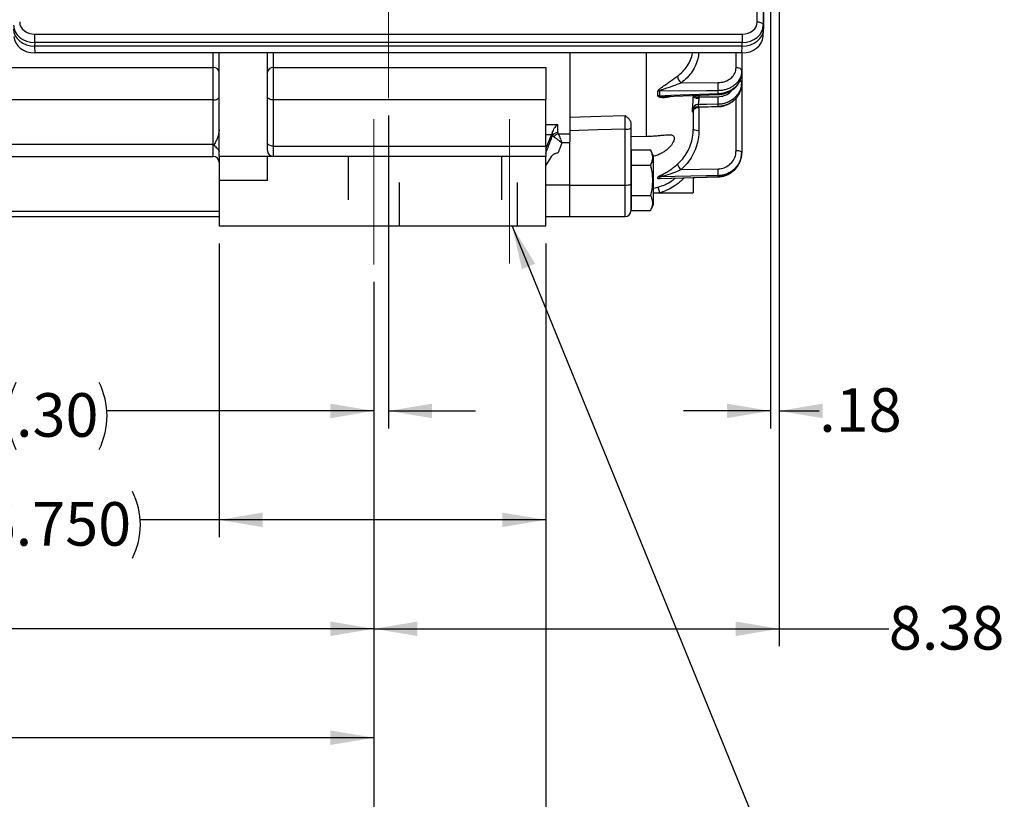
# Model space of a CAD drawing. Units: inches. Extents: x 0.3 to 16.8, y 0.3 to 10.8.
# Drawn here: x 5.8 to 8.1, y 4 to 5.8 of the extents above; entities that cross this region are included whole.
import ezdxf

# ---------------------------------------------------------------- set-up
doc = ezdxf.new("R2010")
doc.units = ezdxf.units.IN
doc.header["$MEASUREMENT"] = 0
doc.linetypes.add('CENTERX2', pattern=[0.8, 0.5, -0.1, 0.1, -0.1])
doc.linetypes.add('HIDDEN', pattern=[0.075, 0.05, -0.025])
doc.layers.add('CENTER', color=30, linetype='CENTERX2', lineweight=25)
doc.layers.add('DIMENSION', color=5, linetype='Continuous')
doc.layers.add('HIDDEN', color=5, linetype='HIDDEN')
doc.styles.add('SLDTEXTSTYLE0', font='TXT', dxfattribs={"width": 0.605})
doc.dimstyles.new('SLDDIMSTYLE0', dxfattribs={"dimtxt": 0.1, "dimasz": 0.1, "dimexe": 0, "dimexo": 0.0625, "dimgap": 0.025, "dimtad": 0, "dimtih": 1, "dimtoh": 1, "dimdec": 3, "dimlfac": 9, "dimrnd": 1e-09, "dimzin": 12, "dimdsep": 46, "dimtxsty": 'SLDTEXTSTYLE0', "dimsah": 1, "dimcen": 0.09, "dimadec": 0, "dimazin": 3, "dimtfac": 1, "dimtdec": 3, "dimtofl": 0, "dimtmove": 0, "dimatfit": 3, "dimfxl": 1, "dimfrac": 2, "dimtolj": 1, "dimtzin": 12, "dimarcsym": 0})
doc.dimstyles.new('SLDDIMSTYLE1', dxfattribs={"dimtxt": 0.1, "dimasz": 0.1, "dimexe": 0, "dimexo": 0.0625, "dimgap": 0.025, "dimtad": 0, "dimtih": 1, "dimtoh": 1, "dimdec": 3, "dimlfac": 9, "dimrnd": 1e-09, "dimzin": 4, "dimdsep": 46, "dimtxsty": 'SLDTEXTSTYLE0', "dimsah": 1, "dimcen": 0.09, "dimadec": 0, "dimazin": 1, "dimtfac": 1, "dimtdec": 3, "dimtofl": 0, "dimtmove": 0, "dimatfit": 3, "dimfxl": 1, "dimfrac": 2, "dimtolj": 1, "dimtzin": 12, "dimarcsym": 0})
doc.dimstyles.new('SLDDIMSTYLE2', dxfattribs={"dimtxt": 0.1, "dimasz": 0.1, "dimexe": 0, "dimexo": 0.0625, "dimgap": 0.025, "dimtad": 0, "dimtih": 1, "dimtoh": 1, "dimlfac": 9, "dimrnd": 1e-09, "dimzin": 4, "dimdsep": 46, "dimtxsty": 'SLDTEXTSTYLE0', "dimsah": 1, "dimcen": 0.09, "dimadec": 0, "dimazin": 1, "dimtfac": 1, "dimtdec": 3, "dimtmove": 0, "dimatfit": 0, "dimfxl": 1, "dimfrac": 2, "dimtolj": 1, "dimtzin": 12, "dimarcsym": 0})
doc.dimstyles.new('SLDDIMSTYLE3', dxfattribs={"dimtxt": 0.1, "dimasz": 0.1, "dimexe": 0, "dimexo": 0.0625, "dimgap": 0.025, "dimtad": 0, "dimtih": 1, "dimtoh": 1, "dimlfac": 9, "dimrnd": 1e-09, "dimzin": 12, "dimdsep": 46, "dimtxsty": 'SLDTEXTSTYLE0', "dimsah": 1, "dimcen": 0.09, "dimadec": 0, "dimazin": 3, "dimtfac": 1, "dimtdec": 3, "dimtofl": 0, "dimtmove": 0, "dimatfit": 3, "dimfxl": 1, "dimfrac": 2, "dimtolj": 1, "dimtzin": 12, "dimarcsym": 0})
doc.dimstyles.new('SLDDIMSTYLE4', dxfattribs={"dimtxt": 0.1, "dimasz": 0.1, "dimexe": 0, "dimexo": 0.0625, "dimgap": 0.025, "dimtad": 0, "dimtih": 1, "dimtoh": 1, "dimlfac": 9, "dimrnd": 1e-09, "dimzin": 12, "dimdsep": 46, "dimtxsty": 'SLDTEXTSTYLE0', "dimsah": 1, "dimcen": 0.09, "dimadec": 0, "dimazin": 3, "dimtfac": 1, "dimtdec": 3, "dimtmove": 0, "dimatfit": 0, "dimfxl": 1, "dimfrac": 2, "dimtolj": 1, "dimtzin": 12, "dimarcsym": 0})
doc.dimstyles.new('SLDDIMSTYLE6', dxfattribs={"dimtxt": 0.1, "dimasz": 0.1, "dimexe": 0, "dimexo": 0.0625, "dimgap": 0.025, "dimtad": 0, "dimtih": 1, "dimtoh": 1, "dimlfac": 9, "dimrnd": 1e-09, "dimzin": 4, "dimdsep": 46, "dimtxsty": 'SLDTEXTSTYLE0', "dimsah": 1, "dimcen": 0.09, "dimadec": 0, "dimazin": 1, "dimtfac": 1, "dimtdec": 3, "dimtofl": 0, "dimtmove": 0, "dimatfit": 3, "dimfxl": 1, "dimfrac": 2, "dimtolj": 1, "dimtzin": 12, "dimarcsym": 0})
doc.dimstyles.new('SLDDIMSTYLE7', dxfattribs={"dimtxt": 0.18, "dimasz": 0.1, "dimexe": 0, "dimexo": 0.0625, "dimgap": 0, "dimtad": 0, "dimtih": 1, "dimtoh": 1, "dimdec": 0, "dimrnd": 1e-09, "dimzin": 0, "dimdsep": 46, "dimtxsty": 'Standard', "dimsah": 1, "dimcen": 0.09, "dimadec": 0, "dimazin": 0, "dimtfac": 0.1, "dimtdec": 0, "dimtofl": 0, "dimtmove": 0, "dimatfit": 3, "dimfxl": 1, "dimfrac": 2, "dimtolj": 1, "dimtzin": 0, "dimarcsym": 0})

# ---------------------------------------------------------------- blocks, each defined once
blk = doc.blocks.new('_D')
at = {"layer": 'DIMENSION'}
for p, q in [((2.0223, 5.2496), (2.0223, 3.3255)), ((7.0279, 5.2496), (7.0279, 3.3255)), ((2.0223, 3.3655), (4.4612, 3.3655)), ((7.0279, 3.3655), (4.5891, 3.3655))]:
    blk.add_line(p, q, dxfattribs=at)
for centre, start, end in [((4.6328, 3.354), 153.4349, 206.5651), ((4.4175, 3.354), 333.4349, 26.5651)]:
    blk.add_arc(centre, 0.1716, start, end, dxfattribs=at)
for points in [[(2.0223, 3.3655), (2.1223, 3.3488), (2.1223, 3.3822)], [(7.0279, 3.3655), (6.9279, 3.3822), (6.9279, 3.3488)]]:
    blk.add_solid(points, dxfattribs=at)
at = {"layer": 'DIMENSION', "insert": (4.4793, 3.4062), "char_height": 0.1, "attachment_point": 1, "style": 'SLDTEXTSTYLE0'}
blk.add_mtext('B', dxfattribs=at)
blk = doc.blocks.new('_D_1')
at = {"layer": 'DIMENSION'}
for p, q in [((2.1889, 5.1623), (2.1889, 3.5755)), ((6.6334, 5.1616), (6.6334, 3.5755)), ((2.1889, 3.6155), (4.2052, 3.6155)), ((6.6334, 3.6155), (4.6171, 3.6155))]:
    blk.add_line(p, q, dxfattribs=at)
for points in [[(2.1889, 3.6155), (2.2889, 3.5988), (2.2889, 3.6322)], [(6.6334, 3.6155), (6.5334, 3.6322), (6.5334, 3.5988)]]:
    blk.add_solid(points, dxfattribs=at)
at = {"layer": 'DIMENSION', "insert": (4.2052, 3.6677), "char_height": 0.1, "attachment_point": 1, "style": 'SLDTEXTSTYLE0'}
blk.add_mtext('2FFFF', dxfattribs=at)
blk = doc.blocks.new('_D_2')
at = {"layer": 'DIMENSION'}
for p, q in [((2.6334, 5.1641), (2.6334, 3.8255)), ((6.6334, 5.1616), (6.6334, 3.8255)), ((2.6334, 3.8655), (4.4694, 3.8655)), ((6.6334, 3.8655), (4.7974, 3.8655))]:
    blk.add_line(p, q, dxfattribs=at)
for points in [[(2.6334, 3.8655), (2.7334, 3.8488), (2.7334, 3.8822)], [(6.6334, 3.8655), (6.5334, 3.8822), (6.5334, 3.8488)]]:
    blk.add_solid(points, dxfattribs=at)
at = {"layer": 'DIMENSION', "insert": (4.4694, 3.9177), "char_height": 0.1, "attachment_point": 1, "style": 'SLDTEXTSTYLE0'}
blk.add_mtext('2FFF', dxfattribs=at)
blk = doc.blocks.new('_D_3')
at = {"layer": 'DIMENSION'}
for p, q in [((3.0778, 5.1659), (3.0778, 4.0755)), ((6.6334, 5.1616), (6.6334, 4.0755)), ((3.0778, 4.1155), (4.7335, 4.1155)), ((6.6334, 4.1155), (4.9777, 4.1155))]:
    blk.add_line(p, q, dxfattribs=at)
for points in [[(3.0778, 4.1155), (3.1778, 4.0988), (3.1778, 4.1322)], [(6.6334, 4.1155), (6.5334, 4.1322), (6.5334, 4.0988)]]:
    blk.add_solid(points, dxfattribs=at)
at = {"layer": 'DIMENSION', "insert": (4.7335, 4.1677), "char_height": 0.1, "attachment_point": 1, "style": 'SLDTEXTSTYLE0'}
blk.add_mtext('2FF', dxfattribs=at)
blk = doc.blocks.new('_D_4')
at = {"layer": 'DIMENSION'}
for p, q in [((3.5223, 5.1659), (3.5223, 4.3255)), ((6.6334, 5.1616), (6.6334, 4.3255)), ((3.5223, 4.3655), (4.9977, 4.3655)), ((6.6334, 4.3655), (5.158, 4.3655))]:
    blk.add_line(p, q, dxfattribs=at)
for points in [[(3.5223, 4.3655), (3.6223, 4.3488), (3.6223, 4.3822)], [(6.6334, 4.3655), (6.5334, 4.3822), (6.5334, 4.3488)]]:
    blk.add_solid(points, dxfattribs=at)
at = {"layer": 'DIMENSION', "insert": (4.9977, 4.4177), "char_height": 0.1, "attachment_point": 1, "style": 'SLDTEXTSTYLE0'}
blk.add_mtext('2F', dxfattribs=at)
blk = doc.blocks.new('_D_5')
at = {"layer": 'DIMENSION'}
for p, q in [((6.2779, 5.2496), (6.2779, 4.5755)), ((7.0279, 5.2496), (7.0279, 4.5755)), ((6.2779, 4.6155), (6.0969, 4.6155)), ((7.0279, 4.6155), (6.2779, 4.6155))]:
    blk.add_line(p, q, dxfattribs=at)
for centre, start, end in [((5.8886, 4.604), 153.4349, 206.5651), ((5.9254, 4.604), 333.4349, 26.5651)]:
    blk.add_arc(centre, 0.1716, start, end, dxfattribs=at)
for points in [[(6.2779, 4.6155), (6.3779, 4.5988), (6.3779, 4.6322)], [(7.0279, 4.6155), (6.9279, 4.6322), (6.9279, 4.5988)]]:
    blk.add_solid(points, dxfattribs=at)
at = {"layer": 'DIMENSION', "insert": (5.7351, 4.6562), "char_height": 0.1, "attachment_point": 1, "style": 'SLDTEXTSTYLE0'}
blk.add_mtext('6.750', dxfattribs=at)
blk = doc.blocks.new('_D_6')
at = {"layer": 'DIMENSION'}
for p, q in [((6.6668, 5.5435), (6.6668, 4.8255)), ((6.6334, 5.1616), (6.6334, 4.8255)), ((6.6334, 4.8655), (6.0206, 4.8655)), ((6.6668, 4.8655), (6.8668, 4.8655))]:
    blk.add_line(p, q, dxfattribs=at)
for centre, start, end in [((5.9649, 4.854), 153.4349, 206.5651), ((5.849, 4.854), 333.4349, 26.5651)]:
    blk.add_arc(centre, 0.1716, start, end, dxfattribs=at)
for points in [[(6.6334, 4.8655), (6.5334, 4.8822), (6.5334, 4.8488)], [(6.6668, 4.8655), (6.7668, 4.8488), (6.7668, 4.8822)]]:
    blk.add_solid(points, dxfattribs=at)
at = {"layer": 'DIMENSION', "insert": (5.8115, 4.9062), "char_height": 0.1, "attachment_point": 1, "style": 'SLDTEXTSTYLE0'}
blk.add_mtext('.30', dxfattribs=at)
blk = doc.blocks.new('_D_7')
at = {"layer": 'DIMENSION'}
for p, q in [((7.5642, 6.3785), (7.5642, 4.3255)), ((6.6334, 5.1616), (6.6334, 4.3255)), ((6.6334, 4.3655), (7.5642, 4.3655)), ((7.5642, 4.3655), (7.8159, 4.3655))]:
    blk.add_line(p, q, dxfattribs=at)
for points in [[(6.6334, 4.3655), (6.7334, 4.3488), (6.7334, 4.3822)], [(7.5642, 4.3655), (7.4642, 4.3822), (7.4642, 4.3488)]]:
    blk.add_solid(points, dxfattribs=at)
at = {"layer": 'DIMENSION', "insert": (7.8159, 4.4177), "char_height": 0.1, "attachment_point": 1, "style": 'SLDTEXTSTYLE0'}
blk.add_mtext('8.38', dxfattribs=at)
blk = doc.blocks.new('_D_8')
at = {"layer": 'DIMENSION'}
for p, q in [((7.5642, 6.3785), (7.5642, 4.8255)), ((7.5441, 6.2846), (7.5441, 4.8255)), ((7.5441, 4.8655), (7.3441, 4.8655)), ((7.5642, 4.8655), (7.6559, 4.8655))]:
    blk.add_line(p, q, dxfattribs=at)
for points in [[(7.5441, 4.8655), (7.4441, 4.8822), (7.4441, 4.8488)], [(7.5642, 4.8655), (7.6642, 4.8488), (7.6642, 4.8822)]]:
    blk.add_solid(points, dxfattribs=at)
at = {"layer": 'DIMENSION', "insert": (7.6559, 4.9177), "char_height": 0.1, "attachment_point": 1, "style": 'SLDTEXTSTYLE0'}
blk.add_mtext('.18', dxfattribs=at)
blk = doc.blocks.new('_D_10')
at = {"layer": 'DIMENSION'}
for p, q in [((5.8057, 6.4498), (6.7395, 6.4498)), ((7.5279, 6.4498), (7.0833, 6.4498))]:
    blk.add_line(p, q, dxfattribs=at)
for points in [[(5.8057, 6.4498), (5.9057, 6.4331), (5.9057, 6.4665)], [(7.5279, 6.4498), (7.4279, 6.4665), (7.4279, 6.4331)]]:
    blk.add_solid(points, dxfattribs=at)
at = {"layer": 'DIMENSION', "insert": (6.7395, 6.502), "char_height": 0.1, "attachment_point": 1, "style": 'SLDTEXTSTYLE0'}
blk.add_mtext('15.50', dxfattribs=at)

msp = doc.modelspace()

# ---------------------------------------------------------------- linework, layer by layer
at = {"color": 7, "linetype": 'Continuous', "lineweight": 25}
for p, q in [((7.513637, 5.758405), (7.513637, 7.685444)), ((7.527521, 7.677638), (7.527521, 5.750599)), ((7.527894, 7.669717), (7.527894, 5.742068)), ((7.527521, 5.750599), (7.527894, 5.742068)), ((5.85464, 5.710914), (5.85464, 5.730059)), ((5.85464, 5.730059), (7.478927, 5.730059)), ((7.478927, 5.730059), (7.478927, 5.710914)), ((7.527131, 5.725103), (7.527858, 5.740541)), ((5.85464, 5.710914), (5.854267, 5.702384)), ((7.4793, 5.702384), (5.854267, 5.702384)), ((5.854267, 5.702384), (5.854994, 5.686946)), ((7.478927, 5.710914), (5.85464, 5.710914)), ((7.478572, 5.686946), (7.4793, 5.702384)), ((7.4793, 5.702384), (7.478927, 5.710914)), ((7.478572, 5.686946), (5.854994, 5.686946)), ((6.277894, 5.449644), (6.277894, 5.686946)), ((6.389005, 5.462977), (6.389005, 5.686946)), ((7.08345, 5.686946), (7.08345, 5.501293)), ((7.477894, 5.686946), (7.477894, 5.646014)), ((2.050117, 5.653455), (6.264561, 5.653455)), ((6.264561, 5.579156), (6.264561, 5.653455)), ((6.402339, 5.653455), (7.027894, 5.653455)), ((6.402339, 5.653455), (6.402339, 5.579156)), ((7.027894, 5.653455), (7.027894, 5.579156)), ((7.477894, 5.646014), (7.477894, 5.640693)), ((7.477894, 5.640693), (7.477894, 5.620186)), ((7.338766, 5.618322), (7.423793, 5.618926)), ((7.477894, 5.620186), (7.477894, 5.61652)), ((7.477894, 5.61652), (7.477894, 5.459587)), ((7.285608, 5.588575), (7.285608, 5.599132)), ((7.288851, 5.599536), (7.288851, 5.588983)), ((7.302436, 5.587333), (7.423925, 5.591744)), ((7.366783, 5.589436), (7.366783, 5.585968)), ((7.379767, 5.58609), (7.379704, 5.583478)), ((7.379767, 5.58609), (7.423793, 5.586708)), ((7.423793, 5.593887), (7.423793, 5.600473)), ((6.264561, 5.579156), (2.050117, 5.579156)), ((6.264561, 5.476745), (6.264561, 5.579156)), ((6.402339, 5.579156), (6.402339, 5.473334)), ((7.027894, 5.579156), (6.402339, 5.579156)), ((7.027894, 5.473334), (7.027894, 5.579156)), ((7.37801, 5.568681), (7.37801, 5.563213)), ((7.378237, 5.562284), (7.423897, 5.563845)), ((7.423793, 5.564778), (7.423793, 5.569318)), ((7.365214, 5.552937), (7.365214, 5.558455)), ((7.366783, 5.555694), (7.366783, 5.512213)), ((7.027894, 5.522767), (7.055672, 5.522767)), ((7.055672, 5.50418), (7.055672, 5.522767)), ((7.22345, 5.526636), (7.22345, 5.514073)), ((7.027894, 5.467265), (7.040891, 5.499312)), ((7.043588, 5.497438), (7.043588, 5.506586)), ((7.056797, 5.501293), (7.08345, 5.501293)), ((7.08345, 5.501293), (7.08345, 5.483264)), ((7.210117, 5.383982), (7.210117, 5.512333)), ((7.22345, 5.514073), (7.22345, 5.385723)), ((7.22345, 5.495492), (7.258581, 5.495863)), ((6.264561, 5.476745), (3.702339, 5.476745)), ((6.402339, 5.473334), (6.402339, 5.449644)), ((6.402339, 5.473334), (7.027894, 5.473334)), ((7.027894, 5.473334), (7.027894, 5.449644)), ((7.08345, 5.480532), (7.064874, 5.480532)), ((7.08345, 5.383982), (7.08345, 5.483264)), ((3.702339, 5.449644), (6.264561, 5.449644)), ((6.277894, 5.449644), (6.277894, 5.394089)), ((6.389005, 5.449644), (6.277894, 5.449644)), ((6.389005, 5.394089), (6.389005, 5.449644)), ((7.027894, 5.449644), (6.389005, 5.449644)), ((7.027894, 5.289644), (7.027894, 5.449644)), ((7.225228, 5.450415), (7.22345, 5.450415)), ((7.225228, 5.464526), (7.268536, 5.464526)), ((7.225228, 5.429693), (7.225228, 5.464526)), ((7.275117, 5.450415), (7.268536, 5.464526)), ((7.275117, 5.339304), (7.275117, 5.450415)), ((7.477894, 5.459587), (7.477894, 5.457718)), ((7.039727, 5.448122), (7.027894, 5.429254)), ((7.225228, 5.429693), (7.268536, 5.429693)), ((7.225228, 5.360026), (7.225228, 5.429693)), ((7.338766, 5.419267), (7.423793, 5.421005)), ((7.423793, 5.403031), (7.423793, 5.405344)), ((6.389005, 5.394089), (6.277894, 5.394089)), ((6.277894, 5.394089), (6.277894, 5.289644)), ((7.08345, 5.383982), (7.210117, 5.383982)), ((7.08345, 5.311526), (7.08345, 5.383982)), ((7.22345, 5.385723), (7.22345, 5.32486)), ((7.285608, 5.39841), (7.285608, 5.402117)), ((7.288851, 5.402595), (7.288851, 5.39889)), ((7.290592, 5.398705), (7.290608, 5.398705)), ((7.290662, 5.398762), (7.423851, 5.402861)), ((7.366783, 5.401103), (7.423851, 5.40286)), ((7.366783, 5.401105), (7.366783, 5.366311)), ((7.225228, 5.360026), (7.268536, 5.360026)), ((7.225228, 5.325193), (7.225228, 5.360026)), ((7.275117, 5.366311), (7.290119, 5.366311)), ((7.290119, 5.366311), (7.286428, 5.379088)), ((7.290119, 5.366311), (7.366783, 5.366311)), ((7.22345, 5.339304), (7.225228, 5.339304)), ((7.268536, 5.325193), (7.275117, 5.339304)), ((7.225228, 5.325193), (7.268536, 5.325193)), ((6.277894, 5.310755), (3.689005, 5.310755)), ((7.027894, 5.311783), (7.08345, 5.311783)), ((7.028695, 5.310755), (7.027894, 5.310755)), ((7.033534, 5.310755), (7.029941, 5.310755)), ((7.08345, 5.311526), (7.210117, 5.311526)), ((7.027894, 5.289644), (6.277894, 5.289644))]:
    msp.add_line(p, q, dxfattribs=at)
at = {"color": 8, "linetype": 'Continuous', "lineweight": 25}
for p, q in [((6.264561, 5.653455), (6.264561, 5.686946)), ((6.402339, 5.686946), (6.402339, 5.653455)), ((7.258581, 5.686946), (7.258581, 5.495863)), ((7.46491, 5.653419), (7.46491, 5.686946)), ((7.379767, 5.59014), (7.379767, 5.58609)), ((7.379767, 5.562337), (7.379767, 5.509613)), ((7.46491, 5.462187), (7.46491, 5.582924)), ((7.040891, 5.499312), (7.027894, 5.499312)), ((6.264561, 5.449644), (6.264561, 5.476745)), ((7.027894, 5.384239), (7.08345, 5.384239)), ((7.210117, 5.311526), (7.210117, 5.383982)), ((7.423853, 5.402789), (7.423793, 5.403031)), ((7.275117, 5.376566), (7.286428, 5.379088)), ((3.689005, 5.323856), (6.277894, 5.323856))]:
    msp.add_line(p, q, dxfattribs=at)
at = {"color": 7, "linetype": 'Continuous', "lineweight": 25, "flags": 128}
for points in [[(7.513637, 5.758405), (7.516302, 5.758256), (7.518868, 5.757814), (7.521239, 5.757097), (7.523328, 5.756131), (7.525057, 5.754951), (7.526362, 5.753601), (7.527193, 5.752132), (7.527521, 5.750599)], [(7.477894, 5.646014), (7.477647, 5.647435), (7.476912, 5.648804), (7.475719, 5.650069), (7.474112, 5.651183), (7.472149, 5.652105), (7.469904, 5.652801), (7.467461, 5.653244), (7.46491, 5.653419)], [(6.264561, 5.579156), (6.267162, 5.579303), (6.269663, 5.579738), (6.271969, 5.580445), (6.273989, 5.581396), (6.275647, 5.582555), (6.276879, 5.583877), (6.277638, 5.585312), (6.277894, 5.586804)], [(6.402339, 5.579156), (6.399738, 5.579303), (6.397236, 5.579738), (6.394931, 5.580445), (6.392911, 5.581396), (6.391252, 5.582555), (6.39002, 5.583877), (6.389262, 5.585312), (6.389005, 5.586804)], [(7.423793, 5.600473), (7.397145, 5.600287), (7.288851, 5.599536)], [(7.288851, 5.588983), (7.3155, 5.589951), (7.423793, 5.593887)], [(7.423793, 5.569318), (7.397145, 5.568947), (7.37801, 5.568681)], [(7.37801, 5.563213), (7.393156, 5.563731), (7.423793, 5.564778)], [(7.08345, 5.539344), (7.154516, 5.541642), (7.210466, 5.543453)], [(7.210117, 5.512333), (7.147472, 5.510286), (7.08345, 5.508195)], [(6.402339, 5.473334), (6.399738, 5.473481), (6.397236, 5.473916), (6.394931, 5.474623), (6.392911, 5.475574), (6.391252, 5.476733), (6.39002, 5.478055), (6.389262, 5.47949), (6.389005, 5.480982)], [(7.423793, 5.405344), (7.397145, 5.4048), (7.288851, 5.402595)], [(7.288851, 5.39889), (7.3155, 5.399707), (7.423793, 5.403031)]]:
    msp.add_lwpolyline(points, dxfattribs=at)
at = {"color": 8, "linetype": 'Continuous', "lineweight": 25, "flags": 128}
for points in [[(7.423927, 5.591679), (7.423927, 5.591679), (7.423899, 5.591925), (7.423854, 5.592671), (7.423793, 5.593887)], [(7.423793, 5.564778), (7.423854, 5.564036), (7.423899, 5.563792)]]:
    msp.add_lwpolyline(points, dxfattribs=at)
at = {"color": 7, "linetype": 'Continuous', "lineweight": 25}
for centre, radius, start, end in [((6.26595, 5.641453), 0.012082, 8.654419, 96.599795), ((6.40095, 5.641453), 0.012082, 83.400205, 171.345581), ((7.355675, 5.637831), 0.025816, 188.982848, 229.084067), ((7.137138, 5.6097), 0.286804, 358.156428, 1.843572), ((7.289188, 5.583615), 0.015925, 91.213063, 102.993134), ((7.289189, 5.573209), 0.015778, 91.226228, 103.118319), ((7.376664, 5.60247), 0.019234, 239.086758, 279.094097), ((7.173924, 5.578013), 0.25002, 358.00708, 1.99292), ((7.37794, 5.555649), 0.013032, 89.693226, 167.56537), ((7.377964, 5.550166), 0.013047, 89.796595, 167.738457), ((7.055311, 5.490626), 0.013559, 88.475914, 149.840443), ((7.060072, 5.485717), 0.015916, 101.874414, 147.067475), ((7.213393, 5.539176), 0.027042, 263.040699, 291.832416), ((7.376712, 5.528072), 0.018711, 237.95156, 279.399288), ((6.264564, 5.499829), 0.023084, 269.992347, 275.049844), ((6.264561, 5.436311), 0.013333, 0, 90), ((6.402339, 5.462977), 0.013333, 180, 270), ((7.467966, 5.443728), 0.018711, 57.95156, 99.399288), ((7.364174, 5.446228), 0.037047, 203.403589, 226.699563), ((7.229486, 5.413174), 0.194465, 357.692263, 2.307737), ((7.213393, 5.410825), 0.027042, 263.040699, 291.832416), ((7.289199, 5.389006), 0.013594, 91.46474, 105.316203), ((7.289199, 5.385337), 0.013557, 91.469602, 105.359631), ((7.210117, 5.32486), 0.013333, 270, 0)]:
    msp.add_arc(centre, radius, start, end, dxfattribs=at)
at = {"color": 8, "linetype": 'Continuous', "lineweight": 25}
for centre, radius, start, end in [((7.473295, 5.619023), 0.004744, 14.184596, 77.042198), ((7.377726, 5.602201), 0.01624, 230.406025, 277.222624)]:
    msp.add_arc(centre, radius, start, end, dxfattribs=at)
at = {"color": 7, "linetype": 'Continuous', "lineweight": 25}
for centre, major_axis, ratio, start_param, end_param in [((5.854664, 5.750408), (0.048616, -0.000582), 0.81228807, 3.15151928, 4.72163038), ((5.854664, 5.758424), (0.034734, 0.000058), 0.8166406, 3.14022073, 4.71033183), ((7.478903, 5.758424), (0.034734, -0.000058), 0.8166406, 4.71444613, 6.28455723), ((7.478903, 5.750408), (0.048616, 0.000582), 0.81228807, 4.70314759, 6.27325868), ((5.8543, 5.742095), (0.048628, 0.000082), 0.8166406, 3.14022073, 4.71033183), ((5.855027, 5.726657), (0.048628, 0.000082), 0.8166406, 3.17867865, 4.71033183), ((7.478539, 5.726657), (0.048628, -0.000082), 0.8166406, 4.71444613, 6.24609931), ((7.479267, 5.742095), (0.048628, -0.000082), 0.8166406, 4.71444613, 6.28455723)]:
    msp.add_ellipse(centre, major_axis=major_axis, ratio=ratio, start_param=start_param, end_param=end_param, dxfattribs=at)
at = {"color": 8, "linetype": 'Continuous', "lineweight": 25}
for points, knots in [([(7.330175, 5.6338), (7.334415, 5.637241), (7.343026, 5.644228), (7.353318, 5.656978), (7.360743, 5.671081), (7.364689, 5.681321), (7.365217, 5.686684), (7.365243, 5.686946)], [0, 0, 0, 0, 0.23955539, 0.48642136, 0.74045565, 0.98733312, 1, 1, 1, 1]), ([(7.37901, 5.686946), (7.378789, 5.683751), (7.378158, 5.674669), (7.373287, 5.660336), (7.364747, 5.644422), (7.353309, 5.630116), (7.343518, 5.622176), (7.338766, 5.618322)], [0, 0, 0, 0, 0.12176233, 0.34609204, 0.56410355, 0.78844262, 1, 1, 1, 1]), ([(7.316086, 5.587828), (7.315681, 5.587649), (7.312488, 5.586232), (7.306299, 5.584954), (7.298785, 5.584166), (7.292421, 5.584533), (7.28838, 5.585457), (7.286179, 5.586903), (7.285633, 5.587881), (7.285611, 5.588489), (7.285608, 5.588575)], [0, 0, 0, 0, 0.03576431, 0.28250765, 0.52921314, 0.68723899, 0.85567176, 0.92109798, 0.988756, 1, 1, 1, 1]), ([(7.3024, 5.587281), (7.300452, 5.587241), (7.296606, 5.587164), (7.292216, 5.587444), (7.289816, 5.588045), (7.289108, 5.588441), (7.288908, 5.588691), (7.288854, 5.588872), (7.288852, 5.58894), (7.288851, 5.588983)], [0, 0, 0, 0, 0.38738215, 0.76444064, 0.88506381, 0.93504225, 0.97688561, 0.98498794, 1, 1, 1, 1]), ([(7.423793, 5.586708), (7.428497, 5.587228), (7.437906, 5.588269), (7.449174, 5.594007), (7.453817, 5.599629), (7.455595, 5.601781)], [0, 0, 0, 0, 0.38166314, 0.76332938, 1, 1, 1, 1]), ([(7.37801, 5.563213), (7.378, 5.562647), (7.37799, 5.562026), (7.378208, 5.562282), (7.378228, 5.562305)], [0, 0, 0, 0, 0.91026173, 1, 1, 1, 1]), ([(7.366641, 5.557338), (7.366614, 5.556519), (7.366518, 5.553662), (7.365958, 5.551245), (7.365361, 5.55024), (7.365264, 5.552022), (7.365214, 5.552937)], [0, 0, 0, 0, 0.113497833, 0.395668787, 0.689965324, 1, 1, 1, 1]), ([(7.027894, 5.456488), (7.029665, 5.461051), (7.034953, 5.474679), (7.040138, 5.488346), (7.043588, 5.497438)], [0, 0, 0, 0, 0.334785569, 1, 1, 1, 1]), ([(7.293443, 5.398848), (7.29316, 5.398776), (7.291012, 5.398229), (7.288387, 5.397925), (7.286178, 5.397949), (7.285633, 5.398178), (7.285611, 5.398381), (7.285608, 5.39841)], [0, 0, 0, 0, 0.07556329, 0.57340487, 0.76678702, 0.96676579, 1, 1, 1, 1]), ([(7.290608, 5.398719), (7.290252, 5.398706), (7.289675, 5.398686), (7.289109, 5.398735), (7.288908, 5.398797), (7.288854, 5.398852), (7.288852, 5.398875), (7.288851, 5.39889)], [0, 0, 0, 0, 0.412432599, 0.6679283, 0.881836475, 0.923256584, 1, 1, 1, 1]), ([(7.345493, 5.400449), (7.343727, 5.398438), (7.337262, 5.391069), (7.324335, 5.381704), (7.307531, 5.372135), (7.295965, 5.368266), (7.290119, 5.366311)], [0, 0, 0, 0, 0.12175103, 0.44592298, 0.71996012, 1, 1, 1, 1])]:
    msp.add_open_spline(points, degree=3, knots=knots, dxfattribs=at)
at = {"color": 7, "linetype": 'Continuous', "lineweight": 25}
for points, knots in [([(7.423793, 5.618926), (7.428527, 5.619348), (7.437994, 5.620192), (7.450453, 5.626338), (7.459722, 5.635319), (7.464314, 5.644936), (7.46475, 5.651142), (7.46491, 5.653419)], [0, 0, 0, 0, 0.218402147, 0.436806033, 0.655164224, 0.873451049, 1, 1, 1, 1]), ([(7.285608, 5.599132), (7.285717, 5.599684), (7.285961, 5.600926), (7.288681, 5.604021), (7.294701, 5.608529), (7.303449, 5.614585), (7.312928, 5.621124), (7.321952, 5.627724), (7.327436, 5.631776), (7.330175, 5.6338)], [0, 0, 0, 0, 0.04641413, 0.1044564, 0.25037036, 0.44634272, 0.6426168, 0.82152141, 1, 1, 1, 1]), ([(7.477894, 5.646014), (7.477693, 5.643016), (7.477319, 5.637422), (7.474479, 5.629558), (7.470445, 5.622554), (7.464986, 5.616246), (7.458348, 5.610786), (7.450664, 5.606357), (7.442192, 5.603075), (7.433148, 5.600959), (7.426911, 5.600635), (7.423793, 5.600473)], [0, 0, 0, 0, 0.126168361, 0.235365603, 0.344562885, 0.453792332, 0.563021868, 0.672269083, 0.781516398, 0.890758165, 1, 1, 1, 1]), ([(7.423793, 5.593887), (7.427408, 5.594175), (7.434098, 5.594708), (7.443538, 5.597368), (7.451868, 5.60099), (7.459432, 5.605786), (7.465877, 5.611499), (7.471149, 5.618081), (7.474965, 5.625223), (7.477429, 5.632856), (7.477738, 5.638056), (7.477894, 5.640693)], [0, 0, 0, 0, 0.12657704, 0.23421677, 0.34497621, 0.45259049, 0.56332345, 0.6709318, 0.78165942, 0.88926973, 1, 1, 1, 1]), ([(7.423922, 5.591834), (7.425493, 5.591865), (7.430013, 5.591951), (7.43735, 5.593431), (7.445704, 5.596142), (7.453488, 5.600034), (7.460508, 5.604977), (7.466554, 5.610833), (7.471438, 5.617479), (7.475092, 5.624695), (7.477197, 5.63229), (7.478089, 5.637697), (7.477859, 5.640479), (7.477842, 5.640687)], [0, 0, 0, 0, 0.0558784, 0.16077433, 0.26524339, 0.37102392, 0.47572722, 0.58114645, 0.68496509, 0.78878461, 0.89066309, 0.99184877, 1, 1, 1, 1]), ([(7.288851, 5.599536), (7.28887, 5.599658), (7.288915, 5.59995), (7.289643, 5.600682), (7.292644, 5.602257), (7.302853, 5.605785), (7.314292, 5.609526), (7.327873, 5.614316), (7.334197, 5.616642), (7.338766, 5.618322)], [0, 0, 0, 0, 0.0115687, 0.02751969, 0.07149598, 0.21026911, 0.62405073, 0.72833325, 1, 1, 1, 1]), ([(7.477894, 5.620186), (7.477693, 5.616852), (7.477319, 5.610634), (7.474478, 5.601881), (7.470444, 5.594077), (7.464985, 5.587042), (7.458348, 5.580942), (7.450664, 5.575984), (7.442192, 5.572297), (7.433148, 5.569903), (7.426911, 5.569513), (7.423793, 5.569318)], [0, 0, 0, 0, 0.12617586, 0.235372, 0.34456818, 0.45379653, 0.56302497, 0.67227145, 0.78151804, 0.89075898, 1, 1, 1, 1]), ([(7.423793, 5.564778), (7.427408, 5.565081), (7.434098, 5.565641), (7.443538, 5.568552), (7.451868, 5.572536), (7.459432, 5.577828), (7.465878, 5.584145), (7.471149, 5.591432), (7.474965, 5.599349), (7.477429, 5.607816), (7.477738, 5.613592), (7.477894, 5.61652)], [0, 0, 0, 0, 0.12658143, 0.23422007, 0.34497836, 0.452592, 0.56332428, 0.67093249, 0.78165998, 0.88927002, 1, 1, 1, 1]), ([(7.423894, 5.56396), (7.42534, 5.563976), (7.429725, 5.564023), (7.436919, 5.565522), (7.445242, 5.568338), (7.452997, 5.572412), (7.459994, 5.577603), (7.466048, 5.583748), (7.470974, 5.590731), (7.474719, 5.598333), (7.476999, 5.606374), (7.478012, 5.612517), (7.477809, 5.615889), (7.477771, 5.616512)], [0, 0, 0, 0, 0.05097991, 0.15448996, 0.25734577, 0.36136631, 0.46443055, 0.56796322, 0.6707433, 0.77332268, 0.87561502, 0.97704297, 1, 1, 1, 1]), ([(7.365214, 5.558455), (7.365258, 5.559834), (7.365346, 5.562564), (7.365928, 5.569264), (7.366593, 5.577283), (7.366719, 5.583045), (7.366783, 5.585968)], [0, 0, 0, 0, 0.25506903, 0.50494911, 0.74892746, 1, 1, 1, 1]), ([(7.379704, 5.583478), (7.379607, 5.581876), (7.379418, 5.578764), (7.378677, 5.574425), (7.378057, 5.570812), (7.378026, 5.56939), (7.37801, 5.568681)], [0, 0, 0, 0, 0.26324435, 0.51127228, 0.75615888, 1, 1, 1, 1]), ([(7.210117, 5.512333), (7.210166, 5.516984), (7.210265, 5.52627), (7.210386, 5.536964), (7.210442, 5.541538), (7.210466, 5.543453)], [0, 0, 0, 0, 0.3684972, 0.73567829, 1, 1, 1, 1]), ([(7.210466, 5.543453), (7.21048, 5.543441), (7.212593, 5.541642), (7.216731, 5.538058), (7.22206, 5.532536), (7.222994, 5.528572), (7.22345, 5.526636)], [0, 0, 0, 0, 0.00223668, 0.33814287, 0.67676018, 1, 1, 1, 1]), ([(7.366312, 5.553467), (7.366306, 5.553437), (7.366287, 5.55335), (7.366413, 5.553825), (7.366836, 5.554909), (7.36785, 5.556754), (7.369719, 5.558942), (7.372537, 5.56089), (7.375503, 5.562087), (7.37751, 5.562084), (7.378241, 5.562083)], [0, 0, 0, 0, 0.05337808, 0.15892979, 0.25288376, 0.36924393, 0.52883274, 0.69839869, 0.89004141, 1, 1, 1, 1]), ([(7.055672, 5.522767), (7.055383, 5.522558), (7.055087, 5.522335), (7.054505, 5.521881), (7.054215, 5.521646), (7.053349, 5.52092), (7.052777, 5.520406), (7.051079, 5.518773), (7.049973, 5.517564), (7.048376, 5.515537), (7.047853, 5.514822), (7.046854, 5.513341), (7.046377, 5.512574), (7.045025, 5.51018), (7.044224, 5.508466), (7.043588, 5.506586)], [0, 0, 0, 0, 0.0625, 0.0625, 0.125, 0.125, 0.25, 0.25, 0.5, 0.5, 0.625, 0.625, 0.75, 0.75, 1, 1, 1, 1]), ([(6.277894, 5.510559), (6.277894, 5.507437), (6.277449, 5.504377), (6.276413, 5.499837), (6.276003, 5.498335), (6.2751, 5.495409), (6.274605, 5.493975), (6.273019, 5.489749), (6.271828, 5.487028), (6.269288, 5.481756), (6.267955, 5.479243), (6.266596, 5.476834)], [0, 0, 0, 0, 0.25, 0.25, 0.375, 0.375, 0.5, 0.5, 0.75, 0.75, 1, 1, 1, 1]), ([(7.043588, 5.497438), (7.043783, 5.49695), (7.044137, 5.496451), (7.045173, 5.495428), (7.04586, 5.494901), (7.046713, 5.49437)], [0, 0, 0, 0, 0.5, 0.5, 1, 1, 1, 1]), ([(7.046713, 5.49437), (7.047786, 5.493703), (7.049003, 5.492885), (7.051704, 5.490976), (7.053205, 5.48987), (7.056329, 5.487487), (7.05797, 5.486198), (7.060528, 5.484137), (7.06139, 5.483434), (7.062693, 5.482358), (7.063128, 5.481996), (7.064001, 5.481267), (7.064444, 5.480895), (7.064874, 5.480532)], [0, 0, 0, 0, 0.25, 0.25, 0.5, 0.5, 0.75, 0.75, 0.875, 0.875, 0.9375, 0.9375, 1, 1, 1, 1]), ([(7.055672, 5.50418), (7.055672, 5.503683), (7.055758, 5.503192), (7.056122, 5.502228), (7.056403, 5.50175), (7.056797, 5.501293)], [0, 0, 0, 0, 0.5, 0.5, 1, 1, 1, 1]), ([(7.056797, 5.501293), (7.057274, 5.500216), (7.057815, 5.498935), (7.059017, 5.495995), (7.059684, 5.494317), (7.061074, 5.490743), (7.061803, 5.488829), (7.062941, 5.485793), (7.063324, 5.484761), (7.063904, 5.483189), (7.064098, 5.482661), (7.064486, 5.4816), (7.064683, 5.481059), (7.064874, 5.480532)], [0, 0, 0, 0, 0.25, 0.25, 0.5, 0.5, 0.75, 0.75, 0.875, 0.875, 0.9375, 0.9375, 1, 1, 1, 1]), ([(7.258581, 5.495863), (7.262325, 5.495948), (7.269813, 5.496119), (7.280688, 5.496869), (7.290903, 5.497836), (7.300101, 5.498771), (7.30793, 5.499356), (7.314116, 5.499304), (7.318628, 5.498374), (7.321611, 5.496567), (7.323155, 5.493752), (7.323348, 5.490022), (7.32214, 5.485382), (7.319547, 5.480059), (7.31552, 5.474285), (7.310173, 5.46842), (7.303537, 5.462819), (7.295782, 5.457664), (7.286931, 5.453531), (7.279979, 5.450642), (7.275846, 5.45008), (7.275117, 5.44998)], [0, 0, 0, 0, 0.058957977, 0.117903674, 0.177015491, 0.236100287, 0.293785281, 0.351455289, 0.404863837, 0.458274921, 0.510768735, 0.563264399, 0.61639837, 0.669528809, 0.722476216, 0.775424625, 0.827845021, 0.880279531, 0.934332673, 0.988403763, 1, 1, 1, 1]), ([(7.330175, 5.431513), (7.334419, 5.435623), (7.343038, 5.443967), (7.353268, 5.459131), (7.360932, 5.475808), (7.365852, 5.493738), (7.36647, 5.505996), (7.366783, 5.512213)], [0, 0, 0, 0, 0.19297667, 0.39184247, 0.5964828, 0.79535785, 1, 1, 1, 1]), ([(7.379767, 5.509613), (7.379435, 5.502852), (7.37876, 5.489133), (7.373347, 5.469234), (7.364731, 5.450369), (7.353313, 5.433354), (7.343519, 5.42387), (7.338766, 5.419267)], [0, 0, 0, 0, 0.19886962, 0.40350369, 0.60237428, 0.80701688, 1, 1, 1, 1]), ([(6.266596, 5.476834), (6.266474, 5.476619), (6.266381, 5.476393), (6.266318, 5.475922), (6.266356, 5.475684), (6.266528, 5.475241), (6.266656, 5.475033), (6.266942, 5.474636), (6.267099, 5.474448), (6.267591, 5.473898), (6.267943, 5.473548), (6.268654, 5.472859), (6.269014, 5.47252), (6.270809, 5.470838), (6.272214, 5.469522), (6.274081, 5.467502), (6.274666, 5.466823), (6.27573, 5.465444), (6.276212, 5.464739), (6.27701, 5.463347), (6.277328, 5.462657), (6.277772, 5.461287), (6.277894, 5.460608), (6.277894, 5.459956)], [0, 0, 0, 0, 0.03125, 0.03125, 0.0625, 0.0625, 0.09375, 0.09375, 0.125, 0.125, 0.1875, 0.1875, 0.25, 0.25, 0.5, 0.5, 0.625, 0.625, 0.75, 0.75, 0.875, 0.875, 1, 1, 1, 1]), ([(7.064874, 5.480532), (7.062711, 5.474839), (7.060542, 5.469148), (7.058369, 5.463459), (7.057544, 5.461299), (7.056718, 5.459139), (7.055891, 5.456979)], [0, 0, 0, 0, 0.00420811773, 0.00420811773, 0.00420811773, 0.00580583693, 0.00580583693, 0.00580583693, 0.00580583693]), ([(7.055891, 5.456979), (7.054271, 5.456979), (7.052703, 5.456735), (7.050409, 5.456091), (7.04965, 5.455826), (7.048176, 5.455212), (7.047463, 5.454864), (7.046082, 5.454091), (7.045413, 5.453666), (7.044121, 5.452737), (7.043494, 5.452232), (7.041718, 5.45063), (7.040657, 5.449442), (7.039727, 5.448122)], [0, 0, 0, 0, 0.25, 0.25, 0.375, 0.375, 0.5, 0.5, 0.625, 0.625, 0.75, 0.75, 1, 1, 1, 1]), ([(7.268536, 5.464526), (7.27017, 5.460381), (7.273486, 5.451965), (7.272832, 5.440132), (7.269808, 5.432784), (7.268536, 5.429693)], [0, 0, 0, 0, 0.35992073, 0.73074087, 1, 1, 1, 1]), ([(7.423793, 5.421005), (7.428527, 5.421559), (7.437994, 5.422669), (7.450453, 5.430069), (7.459722, 5.440774), (7.464314, 5.452174), (7.46475, 5.459499), (7.46491, 5.462187)], [0, 0, 0, 0, 0.21840215, 0.43680603, 0.65516422, 0.87345105, 1, 1, 1, 1]), ([(7.477894, 5.459587), (7.477693, 5.456047), (7.477319, 5.449442), (7.474479, 5.440136), (7.470445, 5.431833), (7.464986, 5.424339), (7.458348, 5.417834), (7.450664, 5.412537), (7.442192, 5.408585), (7.433148, 5.406004), (7.426911, 5.405564), (7.423793, 5.405344)], [0, 0, 0, 0, 0.12616836, 0.2353656, 0.34456289, 0.45379233, 0.56302187, 0.67226908, 0.7815164, 0.89075816, 1, 1, 1, 1]), ([(7.423793, 5.403031), (7.427408, 5.403337), (7.434098, 5.403903), (7.443538, 5.406952), (7.451868, 5.411146), (7.459432, 5.41673), (7.465877, 5.423407), (7.471149, 5.431119), (7.474965, 5.439505), (7.477429, 5.448482), (7.477738, 5.45461), (7.477894, 5.457718)], [0, 0, 0, 0, 0.126577044, 0.234216771, 0.344976206, 0.452590494, 0.563323447, 0.670931805, 0.781659424, 0.889269733, 1, 1, 1, 1]), ([(7.423848, 5.402962), (7.425214, 5.402967), (7.429505, 5.402979), (7.436601, 5.404464), (7.444895, 5.407309), (7.452629, 5.411457), (7.459617, 5.416761), (7.465685, 5.423061), (7.470664, 5.430233), (7.474433, 5.438075), (7.47696, 5.446289), (7.477513, 5.451923), (7.477784, 5.454677)], [0, 0, 0, 0, 0.0496376, 0.15596779, 0.26149945, 0.36816737, 0.47407955, 0.58036487, 0.68647126, 0.79222923, 0.89845358, 1, 1, 1, 1]), ([(7.268536, 5.429693), (7.269192, 5.426709), (7.27151, 5.41616), (7.273569, 5.397406), (7.272147, 5.376947), (7.26951, 5.364587), (7.268536, 5.360026)], [0, 0, 0, 0, 0.13035109, 0.4608879, 0.80107734, 1, 1, 1, 1]), ([(7.285608, 5.402117), (7.285717, 5.402337), (7.285961, 5.402831), (7.288681, 5.404491), (7.294701, 5.40748), (7.303449, 5.412198), (7.312928, 5.418055), (7.321952, 5.424545), (7.327436, 5.429192), (7.330175, 5.431513)], [0, 0, 0, 0, 0.04641413, 0.1044564, 0.25037036, 0.44634272, 0.6426168, 0.82152141, 1, 1, 1, 1]), ([(7.288851, 5.402595), (7.28887, 5.402642), (7.288915, 5.402753), (7.289643, 5.403096), (7.292644, 5.403998), (7.302853, 5.406538), (7.314292, 5.409864), (7.327873, 5.414655), (7.334197, 5.417332), (7.338766, 5.419267)], [0, 0, 0, 0, 0.0115687, 0.02751969, 0.07149598, 0.21026911, 0.62405073, 0.72833325, 1, 1, 1, 1]), ([(7.286428, 5.379088), (7.291518, 5.380814), (7.30181, 5.384305), (7.31498, 5.391346), (7.322286, 5.397329), (7.32534, 5.399829)], [0, 0, 0, 0, 0.36288815, 0.73373763, 1, 1, 1, 1]), ([(7.268536, 5.360026), (7.27017, 5.355881), (7.273486, 5.347465), (7.272832, 5.335632), (7.269808, 5.328284), (7.268536, 5.325193)], [0, 0, 0, 0, 0.35992073, 0.73074087, 1, 1, 1, 1]), ([(7.028695, 5.310755), (7.028631, 5.310805), (7.028554, 5.310865), (7.028821, 5.311644), (7.028869, 5.311783)], [0, 0, 0, 0, 0.82182528, 1, 1, 1, 1]), ([(7.029925, 5.311783), (7.029836, 5.311624), (7.029392, 5.310836), (7.029272, 5.310791), (7.029176, 5.310755)], [0, 0, 0, 0, 0.20104275, 1, 1, 1, 1]), ([(7.033534, 5.310755), (7.033526, 5.310806), (7.033517, 5.310868), (7.033845, 5.311647), (7.033902, 5.311783)], [0, 0, 0, 0, 0.82626822, 1, 1, 1, 1]), ([(7.034259, 5.311783), (7.034096, 5.311459), (7.033772, 5.310818), (7.033722, 5.310776), (7.033698, 5.310755)], [0, 0, 0, 0, 0.505563071, 1, 1, 1, 1])]:
    msp.add_open_spline(points, degree=3, knots=knots, dxfattribs=at)
msp.add_open_spline([(7.043588, 5.506586), (7.042775, 5.50418), (7.041873, 5.501755), (7.040891, 5.499312)], degree=3, dxfattribs=at)
at = {"layer": 'CENTER', "linetype": 'CENTERX2', "lineweight": 18}
for p, q in [((6.666783, 5.583456), (6.666783, 7.776503)), ((6.633394, 5.201588), (6.633394, 5.535464)), ((6.944561, 5.203599), (6.944561, 5.535464))]:
    msp.add_line(p, q, dxfattribs=at)
at = {"layer": 'HIDDEN'}
for p, q in [((6.574394, 5.449644), (6.574394, 5.289644)), ((6.692394, 5.289644), (6.692394, 5.449644)), ((6.926117, 5.449644), (6.926117, 5.289644)), ((6.963005, 5.289644), (6.963005, 5.449644))]:
    msp.add_line(p, q, dxfattribs=at)

# ---------------------------------------------------------------- dimensions: what is measured, and where the dimension line sits
at = {"layer": 'DIMENSION'}
for base, p1, p2, dimstyle, picture, middle in [((7.527894, 6.449807), (5.805672, 5.742068), (7.527894, 5.742068), 'SLDDIMSTYLE6', '_D_10', (6.911413, 6.449807)), ((7.564172, 4.365487), (6.633394, 5.201588), (7.564172, 6.418477), 'SLDDIMSTYLE3', '_D_7', (7.949583, 4.365487)), ((7.564172, 4.865487), (7.544055, 6.324589), (7.564172, 6.418477), 'SLDDIMSTYLE4', '_D_8', (7.751413, 4.865487))]:
    dim = msp.add_linear_dim(base=base, p1=p1, p2=p2, dimstyle=dimstyle, dxfattribs=at)
    dim.commit()
    dim.dimension.update_dxf_attribs({"geometry": picture, "text_midpoint": middle, "dimtype": 160})
for base, p1, p2, text, dimstyle, picture, middle in [((6.666783, 4.865487), (6.633394, 5.201588), (6.666783, 5.583456), '(<>)', 'SLDDIMSTYLE2', '_D_6', (5.906954, 4.865487)), ((7.027894, 3.365487), (2.022339, 5.289644), (7.027894, 5.289644), '(B)', 'SLDDIMSTYLE0', '_D', (4.525117, 3.365487)), ((7.027894, 4.615487), (6.277894, 5.289644), (7.027894, 5.289644), '(<>)', 'SLDDIMSTYLE1', '_D_5', (5.906954, 4.615487)), ((6.633394, 3.615487), (2.18895, 5.202305), (6.633394, 5.201588), '2FFFF', 'SLDDIMSTYLE0', '_D_1', (4.411172, 3.615487)), ((6.633394, 3.865487), (2.633394, 5.204109), (6.633394, 5.201588), '2FFF', 'SLDDIMSTYLE0', '_D_2', (4.633394, 3.865487)), ((6.633394, 4.115487), (3.077839, 5.205914), (6.633394, 5.201588), '2FF', 'SLDDIMSTYLE0', '_D_3', (4.855617, 4.115487)), ((6.633394, 4.365487), (3.522283, 5.205914), (6.633394, 5.201588), '2F', 'SLDDIMSTYLE0', '_D_4', (5.077839, 4.365487))]:
    dim = msp.add_linear_dim(base=base, p1=p1, p2=p2, text=text, dimstyle=dimstyle, dxfattribs=at)
    dim.commit()
    dim.dimension.update_dxf_attribs({"geometry": picture, "text_midpoint": middle, "dimtype": 160})

# ---------------------------------------------------------------- leaders
msp.add_leader([(6.950741, 5.289644), (7.597469, 3.70468), (7.722469, 3.70468)], dimstyle='SLDDIMSTYLE7', dxfattribs=at)

doc.saveas('drawing.dxf')
